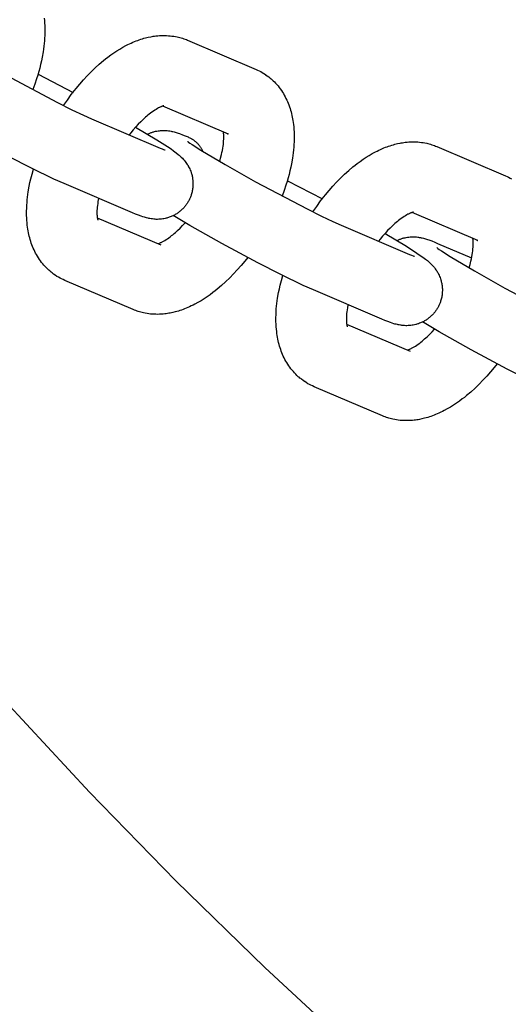
# Model space of a CAD drawing. Units: millimetres. Extents: x -10028 to 22417, y -5813 to 8658.
# Drawn here: x 3820 to 3875, y 543 to 654 of the extents above; entities that cross this region are included whole.
import ezdxf

# ---------------------------------------------------------------- set-up
doc = ezdxf.new("R2010")
doc.units = ezdxf.units.MM
doc.layers.add('Make2D$Visible$Curves', color=7, linetype='Continuous', true_color=0x000000)

msp = doc.modelspace()

# ---------------------------------------------------------------- linework, layer by layer
at = {"layer": 'Make2D$Visible$Curves', "lineweight": -3}
for points in [[(3823.13, 654.17), (3823.16, 653.9), (3823.18, 653.62), (3823.2, 653.34), (3823.21, 653.05), (3823.21, 652.63), (3823.2, 652.21), (3823.18, 651.91), (3823.16, 651.61), (3823.13, 651.31), (3823.1, 651), (3823.06, 650.69), (3823.02, 650.38), (3822.91, 649.76), (3822.82, 649.36), (3822.73, 648.95), (3822.63, 648.55), (3822.53, 648.15), (3822.41, 647.74), (3822.28, 647.34), (3822.08, 646.72), (3821.85, 646.11)], [(3811.18, 652.28), (3811.2, 652.27), (3811.3, 652.2), (3811.45, 652.09), (3811.71, 651.91), (3812.69, 651.28), (3815.41, 649.67), (3818.85, 647.73), (3824.65, 644.66), (3826.27, 643.85), (3827.57, 643.23), (3828.49, 642.81)], [(3825.32, 644.32), (3825.75, 644.94), (3826.19, 645.55), (3826.73, 646.24), (3827.14, 646.73), (3827.56, 647.21), (3827.99, 647.67), (3828.42, 648.12), (3828.88, 648.56), (3829.35, 648.99), (3829.83, 649.39), (3830.07, 649.59), (3830.31, 649.77), (3830.64, 650.02), (3830.98, 650.25), (3831.32, 650.48), (3831.66, 650.69), (3832.01, 650.89), (3832.36, 651.09), (3832.56, 651.19), (3832.76, 651.28), (3832.95, 651.37), (3833.15, 651.46), (3833.33, 651.53), (3833.5, 651.6), (3833.68, 651.67), (3833.86, 651.73), (3834.03, 651.79), (3834.21, 651.85), (3834.39, 651.9), (3834.57, 651.95), (3834.86, 652.02), (3835.15, 652.08), (3835.3, 652.11), (3835.44, 652.13), (3835.59, 652.15), (3835.74, 652.17), (3835.94, 652.19), (3836.14, 652.21), (3836.34, 652.22), (3836.54, 652.22), (3836.74, 652.22), (3836.94, 652.22), (3837.14, 652.2), (3837.35, 652.19), (3837.55, 652.16), (3837.75, 652.13), (3837.95, 652.1), (3838.15, 652.06), (3838.3, 652.02), (3838.44, 651.99), (3838.59, 651.94), (3838.74, 651.9), (3838.88, 651.85), (3839.02, 651.8), (3839.17, 651.75), (3839.31, 651.69)], [(3839.31, 651.69), (3847.03, 648.39)], [(3822.44, 647.84), (3826.39, 645.8)], [(3847.03, 648.39), (3847.21, 648.31), (3847.4, 648.22), (3847.56, 648.14), (3847.72, 648.04)], [(3847.72, 648.04), (3847.91, 647.93), (3848.09, 647.81), (3848.11, 647.8), (3848.29, 647.68), (3848.46, 647.55), (3848.55, 647.48), (3848.64, 647.41), (3848.73, 647.33), (3848.81, 647.25), (3848.96, 647.12), (3849.1, 646.98), (3849.24, 646.84), (3849.37, 646.69), (3849.51, 646.53), (3849.64, 646.36), (3849.77, 646.19), (3849.89, 646.02), (3850.01, 645.84), (3850.12, 645.66), (3850.22, 645.49), (3850.32, 645.31), (3850.41, 645.12), (3850.5, 644.94), (3850.58, 644.76), (3850.66, 644.57), (3850.73, 644.38), (3850.8, 644.19), (3850.87, 644), (3850.93, 643.8), (3850.98, 643.61), (3851.03, 643.41), (3851.08, 643.21), (3851.12, 643.02), (3851.16, 642.82), (3851.19, 642.62), (3851.23, 642.4), (3851.25, 642.18), (3851.28, 641.9), (3851.31, 641.62), (3851.32, 641.34), (3851.33, 641.05), (3851.34, 640.63), (3851.33, 640.21), (3851.31, 639.91), (3851.29, 639.61), (3851.26, 639.31), (3851.23, 639), (3851.19, 638.69), (3851.14, 638.39), (3851.03, 637.76), (3850.95, 637.36), (3850.86, 636.95), (3850.76, 636.55), (3850.65, 636.15), (3850.54, 635.74), (3850.41, 635.34), (3850.21, 634.72), (3849.98, 634.11)], [(3836.65, 644.29), (3836.65, 644.29), (3836.65, 644.29), (3836.65, 644.29), (3836.64, 644.28), (3836.63, 644.28), (3836.61, 644.28), (3836.59, 644.28), (3836.57, 644.27), (3836.55, 644.26), (3836.52, 644.25), (3836.49, 644.24), (3836.45, 644.23), (3836.41, 644.22), (3836.37, 644.2), (3836.33, 644.19), (3836.28, 644.17), (3836.22, 644.14), (3836.16, 644.11), (3836.1, 644.08), (3836.03, 644.05), (3835.9, 643.98), (3835.76, 643.89), (3835.61, 643.8), (3835.45, 643.7), (3835.29, 643.58), (3835.12, 643.46), (3834.98, 643.35), (3834.84, 643.24), (3834.7, 643.12), (3834.56, 643), (3834.29, 642.75), (3834.02, 642.49), (3833.74, 642.21), (3833.46, 641.9), (3833.19, 641.58), (3832.91, 641.25), (3832.72, 641.01)], [(3843.91, 641.09), (3836.51, 644.25)], [(3825.38, 635.51), (3824.23, 636.03), (3821.7, 637.26), (3819.11, 638.58), (3815.03, 640.77), (3811.44, 642.79), (3809.56, 643.9)], [(3828.49, 642.81), (3836.22, 639.52)], [(3833.45, 641.89), (3835.86, 640.45), (3837.05, 639.68), (3837.44, 639.42), (3837.72, 639.22), (3838.03, 638.99), (3838.24, 638.81), (3838.36, 638.72), (3838.47, 638.61), (3838.59, 638.5), (3838.72, 638.38), (3838.83, 638.27), (3838.88, 638.2), (3838.94, 638.14), (3839.03, 638.02), (3839.12, 637.9), (3839.2, 637.79), (3839.28, 637.67), (3839.36, 637.55), (3839.39, 637.48), (3839.43, 637.42), (3839.49, 637.29), (3839.56, 637.17), (3839.61, 637.04), (3839.66, 636.91), (3839.71, 636.77), (3839.73, 636.71), (3839.75, 636.64), (3839.78, 636.54), (3839.81, 636.44), (3839.83, 636.34), (3839.85, 636.24), (3839.87, 636.13), (3839.88, 636.03), (3839.9, 635.93), (3839.91, 635.82), (3839.91, 635.74), (3839.92, 635.65), (3839.92, 635.56), (3839.92, 635.48), (3839.92, 635.39), (3839.92, 635.3), (3839.91, 635.22), (3839.9, 635.13), (3839.89, 635.02), (3839.88, 634.91), (3839.86, 634.8), (3839.84, 634.69), (3839.82, 634.58), (3839.79, 634.47), (3839.76, 634.36), (3839.73, 634.25), (3839.7, 634.17), (3839.67, 634.08), (3839.63, 634), (3839.6, 633.91), (3839.56, 633.83), (3839.52, 633.74), (3839.48, 633.66), (3839.44, 633.58)], [(3834.8, 641.09), (3834.88, 641.13), (3834.96, 641.16), (3835.04, 641.2), (3835.12, 641.23), (3835.2, 641.26), (3835.28, 641.29), (3835.36, 641.31), (3835.44, 641.34), (3835.51, 641.36), (3835.58, 641.38), (3835.71, 641.41), (3835.85, 641.44), (3835.99, 641.46), (3836.13, 641.48), (3836.27, 641.49), (3836.35, 641.5), (3836.42, 641.5), (3836.56, 641.51), (3836.71, 641.5), (3836.84, 641.5), (3837, 641.49), (3837.14, 641.47), (3837.22, 641.46), (3837.3, 641.45), (3837.45, 641.42), (3837.54, 641.4), (3837.63, 641.39), (3837.79, 641.35), (3837.91, 641.31), (3838.02, 641.28), (3838.23, 641.21), (3838.4, 641.16), (3838.73, 641.03), (3839.05, 640.91), (3839.38, 640.77)], [(3842.93, 638.02), (3843.04, 638.4), (3843.14, 638.78), (3843.19, 639.02), (3843.24, 639.26), (3843.28, 639.5), (3843.32, 639.72), (3843.35, 639.94), (3843.37, 640.14), (3843.38, 640.34), (3843.39, 640.52), (3843.4, 640.7), (3843.4, 640.87), (3843.39, 640.97), (3843.39, 641.07), (3843.38, 641.16), (3843.37, 641.24), (3843.36, 641.33)], [(3843.76, 641.17), (3843.79, 641.15), (3843.83, 641.13), (3843.87, 641.11), (3843.91, 641.09)], [(3839.31, 640.28), (3839.31, 640.28), (3839.31, 640.28), (3839.32, 640.27), (3839.42, 640.2), (3839.58, 640.09), (3839.83, 639.91), (3840.82, 639.29), (3843.54, 637.67), (3846.98, 635.73), (3852.78, 632.66), (3854.4, 631.85), (3855.7, 631.23), (3856.62, 630.82)], [(3839.38, 640.77), (3839.47, 640.73), (3839.55, 640.69), (3839.64, 640.65), (3839.72, 640.6)], [(3839.72, 640.6), (3839.77, 640.57), (3839.81, 640.54), (3839.86, 640.51), (3839.91, 640.48), (3839.96, 640.45), (3840, 640.41), (3840.05, 640.38), (3840.1, 640.34), (3840.14, 640.31), (3840.19, 640.27), (3840.23, 640.23), (3840.28, 640.19), (3840.32, 640.14), (3840.37, 640.1), (3840.41, 640.06), (3840.45, 640.01), (3840.5, 639.97), (3840.54, 639.92), (3840.58, 639.87), (3840.62, 639.82), (3840.66, 639.77), (3840.7, 639.72), (3840.73, 639.67), (3840.77, 639.61), (3840.81, 639.56), (3840.84, 639.5), (3840.88, 639.45), (3840.91, 639.39), (3840.94, 639.33), (3840.97, 639.27), (3841.01, 639.21), (3841.03, 639.15)], [(3853.45, 632.32), (3853.88, 632.94), (3854.32, 633.55), (3854.86, 634.24), (3855.27, 634.73), (3855.69, 635.21), (3856.12, 635.67), (3856.55, 636.12), (3857.01, 636.56), (3857.48, 636.99), (3857.96, 637.39), (3858.2, 637.59), (3858.44, 637.77), (3858.77, 638.02), (3859.11, 638.25), (3859.45, 638.48), (3859.79, 638.69), (3860.14, 638.9), (3860.49, 639.09), (3860.69, 639.19), (3860.88, 639.28), (3861.08, 639.37), (3861.28, 639.46), (3861.46, 639.54), (3861.63, 639.61), (3861.81, 639.67), (3861.98, 639.73), (3862.16, 639.79), (3862.34, 639.85), (3862.52, 639.9), (3862.7, 639.95), (3862.99, 640.02), (3863.28, 640.08), (3863.42, 640.11), (3863.57, 640.13), (3863.72, 640.15), (3863.87, 640.17), (3864.07, 640.19), (3864.27, 640.21), (3864.47, 640.22), (3864.67, 640.22), (3864.87, 640.22), (3865.07, 640.22), (3865.27, 640.21), (3865.47, 640.19), (3865.68, 640.16), (3865.88, 640.14), (3866.08, 640.1), (3866.28, 640.06), (3866.42, 640.02), (3866.57, 639.99), (3866.72, 639.95), (3866.86, 639.9), (3867.01, 639.85), (3867.15, 639.8), (3867.29, 639.75), (3867.43, 639.69)], [(3836.22, 639.52), (3836.44, 639.43), (3836.61, 639.36), (3836.71, 639.32), (3836.76, 639.31), (3836.76, 639.3), (3836.76, 639.3)], [(3867.43, 639.69), (3875.16, 636.39)], [(3824.76, 624.94), (3824.58, 625.05), (3824.39, 625.17), (3824.38, 625.18), (3824.2, 625.31), (3824.03, 625.44), (3823.94, 625.51), (3823.85, 625.58), (3823.76, 625.66), (3823.67, 625.73), (3823.53, 625.87), (3823.38, 626.01), (3823.25, 626.15), (3823.11, 626.3), (3822.98, 626.46), (3822.85, 626.62), (3822.72, 626.79), (3822.6, 626.96), (3822.48, 627.14), (3822.37, 627.33), (3822.26, 627.5), (3822.17, 627.68), (3822.07, 627.86), (3821.99, 628.05), (3821.9, 628.23), (3821.83, 628.42), (3821.75, 628.61), (3821.68, 628.8), (3821.62, 628.99), (3821.56, 629.19), (3821.51, 629.38), (3821.45, 629.58), (3821.41, 629.77), (3821.37, 629.97), (3821.33, 630.17), (3821.29, 630.37), (3821.26, 630.59), (3821.23, 630.81), (3821.2, 631.09), (3821.18, 631.37), (3821.16, 631.65), (3821.15, 631.93), (3821.15, 632.35), (3821.16, 632.78), (3821.18, 633.08), (3821.2, 633.38), (3821.22, 633.68), (3821.26, 633.99), (3821.3, 634.29), (3821.34, 634.6), (3821.45, 635.22), (3821.53, 635.63), (3821.63, 636.04), (3821.77, 636.59), (3821.92, 637.14)], [(3833.1, 632.22), (3825.38, 635.51)], [(3850.57, 635.84), (3854.52, 633.8)], [(3875.16, 636.39), (3875.34, 636.31), (3875.52, 636.22), (3875.69, 636.14), (3875.85, 636.05)], [(3829.27, 633.85), (3829.2, 633.49), (3829.17, 633.27), (3829.14, 633.05), (3829.12, 632.85), (3829.1, 632.65), (3829.09, 632.46), (3829.09, 632.28), (3829.09, 632.12), (3829.09, 632.02), (3829.1, 631.92), (3829.11, 631.83), (3829.11, 631.75), (3829.12, 631.69), (3829.13, 631.64), (3829.14, 631.59), (3829.15, 631.55), (3829.15, 631.51), (3829.16, 631.48), (3829.17, 631.45), (3829.18, 631.42), (3829.18, 631.4), (3829.19, 631.38), (3829.19, 631.37), (3829.19, 631.37), (3829.19, 631.37), (3829.19, 631.37)], [(3839.44, 633.58), (3839.39, 633.5), (3839.35, 633.42), (3839.3, 633.34), (3839.25, 633.27), (3839.2, 633.19), (3839.14, 633.12), (3839.09, 633.04), (3839.03, 632.97), (3838.97, 632.9), (3838.91, 632.82), (3838.84, 632.75), (3838.77, 632.68), (3838.7, 632.61), (3838.63, 632.55), (3838.56, 632.48), (3838.49, 632.42), (3838.41, 632.36), (3838.33, 632.29), (3838.25, 632.23), (3838.16, 632.18), (3838.08, 632.12), (3837.99, 632.07), (3837.9, 632.01), (3837.82, 631.97), (3837.72, 631.92), (3837.63, 631.87), (3837.53, 631.83), (3837.44, 631.79), (3837.34, 631.75), (3837.24, 631.71), (3837.15, 631.68), (3837.05, 631.65), (3836.98, 631.63), (3836.91, 631.61), (3836.77, 631.58), (3836.63, 631.55), (3836.5, 631.53), (3836.36, 631.51), (3836.22, 631.5), (3836.14, 631.49), (3836.07, 631.49), (3835.92, 631.48), (3835.78, 631.48), (3835.64, 631.49), (3835.49, 631.5), (3835.35, 631.52), (3835.26, 631.53), (3835.19, 631.54), (3835.04, 631.56), (3834.95, 631.58), (3834.86, 631.6), (3834.69, 631.64), (3834.58, 631.67), (3834.46, 631.71), (3834.25, 631.77), (3834.08, 631.83), (3833.76, 631.95), (3833.43, 632.08), (3833.1, 632.22)], [(3864.78, 632.29), (3864.78, 632.29), (3864.78, 632.29), (3864.77, 632.29), (3864.77, 632.29), (3864.76, 632.28), (3864.74, 632.28), (3864.72, 632.28), (3864.7, 632.27), (3864.67, 632.26), (3864.65, 632.26), (3864.61, 632.25), (3864.58, 632.23), (3864.54, 632.22), (3864.5, 632.2), (3864.46, 632.19), (3864.41, 632.17), (3864.35, 632.14), (3864.29, 632.11), (3864.23, 632.08), (3864.16, 632.05), (3864.03, 631.98), (3863.89, 631.89), (3863.74, 631.8), (3863.58, 631.7), (3863.42, 631.58), (3863.25, 631.46), (3863.11, 631.35), (3862.97, 631.24), (3862.83, 631.12), (3862.69, 631), (3862.42, 630.75), (3862.15, 630.49), (3861.87, 630.21), (3861.59, 629.9), (3861.31, 629.59), (3861.04, 629.25), (3860.85, 629.01)], [(3872.04, 629.09), (3864.63, 632.25)], [(3829.13, 631.66), (3836.29, 628.6)], [(3835.98, 628.74), (3836.03, 628.75), (3836.08, 628.77), (3836.14, 628.79), (3836.2, 628.82), (3836.26, 628.85), (3836.32, 628.87), (3836.39, 628.91), (3836.46, 628.94), (3836.59, 629.01), (3836.73, 629.09), (3836.88, 629.19), (3837.03, 629.29), (3837.2, 629.41), (3837.37, 629.53), (3837.5, 629.64), (3837.64, 629.75), (3837.78, 629.87), (3837.93, 629.99), (3838.19, 630.23), (3838.46, 630.5), (3838.75, 630.79), (3839.04, 631.1)], [(3853.51, 623.51), (3852.36, 624.03), (3849.82, 625.26), (3847.24, 626.58), (3843.16, 628.77), (3839.57, 630.79), (3837.68, 631.9)], [(3856.62, 630.82), (3864.34, 627.52)], [(3861.58, 629.89), (3863.99, 628.45), (3865.18, 627.68), (3865.56, 627.42), (3865.85, 627.22), (3866.16, 626.99), (3866.37, 626.82), (3866.49, 626.72), (3866.6, 626.62), (3866.72, 626.51), (3866.84, 626.38), (3866.95, 626.27), (3867.01, 626.2), (3867.07, 626.14), (3867.16, 626.03), (3867.25, 625.9), (3867.33, 625.79), (3867.41, 625.67), (3867.48, 625.55), (3867.52, 625.48), (3867.56, 625.42), (3867.62, 625.29), (3867.68, 625.17), (3867.74, 625.04), (3867.79, 624.91), (3867.84, 624.78), (3867.86, 624.71), (3867.88, 624.64), (3867.91, 624.54), (3867.93, 624.44), (3867.96, 624.34), (3867.98, 624.24), (3868, 624.13), (3868.01, 624.03), (3868.02, 623.93), (3868.03, 623.82), (3868.04, 623.74), (3868.05, 623.65), (3868.05, 623.56), (3868.05, 623.48), (3868.05, 623.39), (3868.04, 623.31), (3868.04, 623.22), (3868.03, 623.13), (3868.02, 623.02), (3868.01, 622.91), (3867.99, 622.8), (3867.97, 622.69), (3867.94, 622.58), (3867.92, 622.47), (3867.89, 622.36), (3867.85, 622.25), (3867.82, 622.17), (3867.79, 622.08), (3867.76, 622), (3867.72, 621.91), (3867.69, 621.83), (3867.65, 621.75), (3867.61, 621.66), (3867.56, 621.58)], [(3862.93, 629.09), (3863.01, 629.13), (3863.09, 629.16), (3863.16, 629.2), (3863.24, 629.23), (3863.32, 629.26), (3863.41, 629.29), (3863.49, 629.31), (3863.57, 629.34), (3863.64, 629.36), (3863.7, 629.38), (3863.84, 629.41), (3863.98, 629.44), (3864.12, 629.46), (3864.26, 629.48), (3864.4, 629.49), (3864.47, 629.5), (3864.55, 629.5), (3864.69, 629.51), (3864.83, 629.51), (3864.97, 629.5), (3865.12, 629.49), (3865.27, 629.47), (3865.35, 629.46), (3865.43, 629.45), (3865.58, 629.42), (3865.67, 629.41), (3865.76, 629.39), (3865.92, 629.35), (3866.04, 629.31), (3866.15, 629.28), (3866.36, 629.21), (3866.53, 629.16), (3866.86, 629.04), (3867.18, 628.91), (3867.51, 628.77)], [(3867.51, 628.77), (3871.34, 627.13)], [(3871.06, 626.02), (3871.17, 626.4), (3871.26, 626.78), (3871.32, 627.03), (3871.37, 627.26), (3871.41, 627.5), (3871.45, 627.72), (3871.47, 627.94), (3871.5, 628.14), (3871.51, 628.34), (3871.52, 628.52), (3871.53, 628.7), (3871.53, 628.87), (3871.52, 628.97), (3871.52, 629.07), (3871.51, 629.16), (3871.5, 629.24), (3871.49, 629.33)], [(3871.88, 629.17), (3871.92, 629.15), (3871.96, 629.13), (3872, 629.11), (3872.04, 629.09)], [(3867.43, 628.29), (3867.45, 628.27), (3867.55, 628.2), (3867.7, 628.09), (3867.96, 627.92), (3868.94, 627.29), (3871.66, 625.67), (3875.11, 623.73), (3880.9, 620.66), (3882.53, 619.85), (3883.83, 619.23), (3884.75, 618.82)], [(3846.1, 627.19), (3845.75, 626.75), (3845.34, 626.26), (3844.92, 625.78), (3844.5, 625.32), (3844.06, 624.87), (3843.6, 624.42), (3843.13, 624), (3842.66, 623.6), (3842.42, 623.4), (3842.17, 623.21), (3841.84, 622.97), (3841.51, 622.73), (3841.17, 622.51), (3840.83, 622.3), (3840.48, 622.09), (3840.13, 621.9), (3839.93, 621.8), (3839.73, 621.71), (3839.53, 621.61), (3839.33, 621.53), (3839.16, 621.45), (3838.98, 621.38), (3838.81, 621.32), (3838.63, 621.25), (3838.45, 621.19), (3838.28, 621.14), (3838.1, 621.09), (3837.92, 621.04), (3837.63, 620.97), (3837.34, 620.91), (3837.19, 620.88), (3837.04, 620.86), (3836.9, 620.83), (3836.75, 620.82), (3836.55, 620.8), (3836.34, 620.78), (3836.14, 620.77), (3835.94, 620.76), (3835.74, 620.77), (3835.54, 620.77), (3835.34, 620.78), (3835.14, 620.8), (3834.94, 620.82), (3834.74, 620.85), (3834.54, 620.89), (3834.34, 620.93), (3834.19, 620.96), (3834.04, 621), (3833.9, 621.04), (3833.75, 621.09), (3833.61, 621.14), (3833.46, 621.19), (3833.32, 621.24), (3833.18, 621.3)], [(3864.34, 627.52), (3864.56, 627.43), (3864.74, 627.36), (3864.84, 627.32), (3864.89, 627.31), (3864.89, 627.31), (3864.89, 627.31)], [(3825.46, 624.59), (3825.27, 624.68), (3825.09, 624.77), (3824.93, 624.85), (3824.76, 624.94)], [(3833.18, 621.3), (3825.46, 624.59)], [(3852.89, 612.94), (3852.7, 613.06), (3852.52, 613.17), (3852.5, 613.19), (3852.33, 613.31), (3852.16, 613.44), (3852.07, 613.51), (3851.98, 613.58), (3851.89, 613.66), (3851.8, 613.73), (3851.65, 613.87), (3851.51, 614.01), (3851.37, 614.15), (3851.24, 614.3), (3851.1, 614.46), (3850.97, 614.63), (3850.85, 614.79), (3850.73, 614.97), (3850.61, 615.14), (3850.49, 615.33), (3850.39, 615.5), (3850.29, 615.68), (3850.2, 615.86), (3850.11, 616.05), (3850.03, 616.23), (3849.95, 616.42), (3849.88, 616.61), (3849.81, 616.8), (3849.75, 616.99), (3849.69, 617.19), (3849.63, 617.38), (3849.58, 617.58), (3849.54, 617.78), (3849.49, 617.97), (3849.46, 618.17), (3849.42, 618.37), (3849.39, 618.59), (3849.36, 618.81), (3849.33, 619.09), (3849.31, 619.37), (3849.29, 619.65), (3849.28, 619.94), (3849.28, 620.35), (3849.29, 620.78), (3849.3, 621.08), (3849.32, 621.38), (3849.35, 621.68), (3849.39, 621.99), (3849.42, 622.29), (3849.47, 622.6), (3849.58, 623.22), (3849.66, 623.63), (3849.75, 624.04), (3849.89, 624.59), (3850.05, 625.15)], [(3861.23, 620.22), (3853.51, 623.51)], [(3857.4, 621.85), (3857.33, 621.49), (3857.3, 621.27), (3857.27, 621.05), (3857.25, 620.85), (3857.23, 620.65), (3857.22, 620.47), (3857.22, 620.29), (3857.22, 620.12), (3857.22, 620.02), (3857.23, 619.92), (3857.23, 619.83), (3857.24, 619.75), (3857.25, 619.69), (3857.26, 619.64), (3857.27, 619.59), (3857.27, 619.55), (3857.28, 619.51), (3857.29, 619.48), (3857.3, 619.45), (3857.3, 619.42), (3857.31, 619.4), (3857.32, 619.38), (3857.32, 619.37), (3857.32, 619.37), (3857.32, 619.37), (3857.32, 619.37)], [(3867.56, 621.58), (3867.52, 621.5), (3867.47, 621.42), (3867.43, 621.35), (3867.38, 621.27), (3867.32, 621.19), (3867.27, 621.12), (3867.22, 621.05), (3867.16, 620.97), (3867.1, 620.9), (3867.03, 620.83), (3866.97, 620.75), (3866.9, 620.68), (3866.83, 620.62), (3866.76, 620.55), (3866.69, 620.48), (3866.61, 620.42), (3866.54, 620.36), (3866.46, 620.29), (3866.37, 620.23), (3866.29, 620.18), (3866.21, 620.12), (3866.12, 620.07), (3866.03, 620.02), (3865.94, 619.97), (3865.85, 619.92), (3865.76, 619.87), (3865.66, 619.83), (3865.57, 619.79), (3865.47, 619.75), (3865.37, 619.71), (3865.27, 619.68), (3865.17, 619.65), (3865.11, 619.63), (3865.04, 619.61), (3864.9, 619.58), (3864.76, 619.55), (3864.63, 619.53), (3864.48, 619.51), (3864.34, 619.5), (3864.27, 619.49), (3864.2, 619.49), (3864.05, 619.48), (3863.91, 619.48), (3863.77, 619.49), (3863.62, 619.5), (3863.47, 619.52), (3863.39, 619.53), (3863.31, 619.54), (3863.17, 619.57), (3863.07, 619.58), (3862.98, 619.6), (3862.82, 619.64), (3862.7, 619.67), (3862.59, 619.71), (3862.38, 619.77), (3862.21, 619.83), (3861.89, 619.95), (3861.56, 620.08), (3861.23, 620.22)], [(3881.64, 611.52), (3880.49, 612.03), (3877.95, 613.26), (3875.37, 614.58), (3871.28, 616.77), (3867.69, 618.79), (3865.81, 619.9)], [(3857.25, 619.66), (3864.42, 616.6)], [(3864.11, 616.74), (3864.15, 616.75), (3864.21, 616.77), (3864.27, 616.79), (3864.33, 616.82), (3864.39, 616.85), (3864.45, 616.88), (3864.52, 616.91), (3864.58, 616.94), (3864.72, 617.01), (3864.86, 617.09), (3865.01, 617.19), (3865.16, 617.29), (3865.33, 617.41), (3865.5, 617.53), (3865.63, 617.64), (3865.77, 617.75), (3865.91, 617.87), (3866.05, 617.99), (3866.32, 618.24), (3866.59, 618.5), (3866.88, 618.79), (3867.16, 619.1)], [(3874.22, 615.19), (3873.88, 614.75), (3873.47, 614.26), (3873.05, 613.78), (3872.63, 613.32), (3872.19, 612.87), (3871.73, 612.43), (3871.26, 612), (3870.78, 611.6), (3870.54, 611.4), (3870.3, 611.22), (3869.97, 610.97), (3869.64, 610.73), (3869.3, 610.51), (3868.95, 610.3), (3868.6, 610.09), (3868.25, 609.9), (3868.06, 609.8), (3867.86, 609.71), (3867.66, 609.61), (3867.46, 609.53), (3867.29, 609.45), (3867.11, 609.38), (3866.94, 609.32), (3866.76, 609.25), (3866.58, 609.19), (3866.4, 609.14), (3866.22, 609.09), (3866.04, 609.04), (3865.75, 608.97), (3865.46, 608.91), (3865.32, 608.88), (3865.17, 608.86), (3865.02, 608.84), (3864.88, 608.82), (3864.67, 608.8), (3864.47, 608.78), (3864.27, 608.77), (3864.07, 608.77), (3863.87, 608.77), (3863.67, 608.77), (3863.47, 608.78), (3863.27, 608.8), (3863.07, 608.82), (3862.87, 608.85), (3862.67, 608.89), (3862.47, 608.93), (3862.32, 608.96), (3862.17, 609), (3862.02, 609.04), (3861.88, 609.09), (3861.73, 609.14), (3861.59, 609.19), (3861.45, 609.24), (3861.31, 609.3)], [(3853.59, 612.6), (3853.4, 612.68), (3853.22, 612.77), (3853.05, 612.85), (3852.89, 612.94)], [(3861.31, 609.3), (3853.59, 612.6)], [(4046.03, 427.43), (4033.5, 431.86), (4021.01, 436.62), (4008.58, 441.72), (3996.23, 447.16), (3983.95, 452.93), (3971.78, 459.03), (3959.72, 465.46), (3947.78, 472.22), (3935.97, 479.31), (3924.32, 486.72), (3912.83, 494.44), (3901.52, 502.48), (3890.39, 510.82), (3879.46, 519.46), (3868.75, 528.39), (3858.26, 537.6), (3848.01, 547.08), (3838, 556.84), (3828.25, 566.85), (3818.76, 577.1)]]:
    msp.add_lwpolyline(points, dxfattribs=at)

doc.saveas('drawing.dxf')
